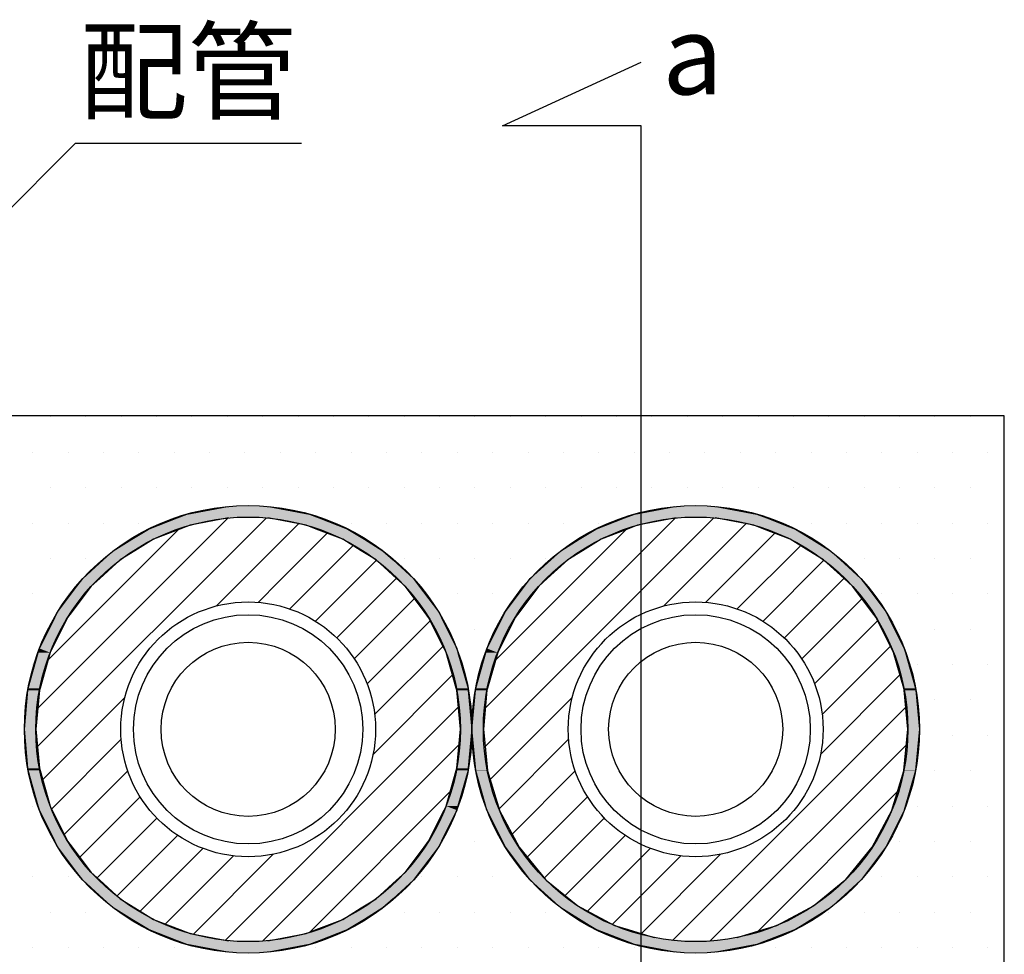
# Model space of a CAD drawing. Extents: x 2103 to 3209, y -4655 to -3311.
# Drawn here: x 2505 to 2592, y -3638 to -3556 of the extents above; entities that cross this region are included whole.
import ezdxf

# ---------------------------------------------------------------- set-up
doc = ezdxf.new("R2010")
doc.units = 0
doc.header["$LTSCALE"] = 2
doc.layers.get('0').update_dxf_attribs({"linetype": 'CONTINUOUS'})
doc.styles.add('MTXPL__', font='txt.shx', dxfattribs={"bigfont": 'extfont.shx'})
doc.styles.add('ゴシック_2', font='txt.shx', dxfattribs={"height": 7, "bigfont": 'extfont.shx'})

# ---------------------------------------------------------------- blocks, each defined once
blk = doc.blocks.new('*U831')
at = {"color": 0, "style": 'MTXPL__'}
blk.add_text('配管', height=7, dxfattribs=at).set_placement((2510.395, -3563.61))
blk = doc.blocks.new('*U854')
at = {"linetype": 'CONTINUOUS'}
for p, q in [((2559.395, -3599.209), (2562.98, -3598.539)), ((2566.627, -3598.539), (2570.211, -3599.209)), ((2558.522, -3599.547), (2559.395, -3599.209)), ((2570.211, -3599.209), (2571.084, -3599.547)), ((2555.994, -3600.526), (2556.881, -3600.183)), ((2556.881, -3600.183), (2558.522, -3599.547)), ((2559.672, -3600.183), (2558.785, -3600.526)), ((2563.073, -3599.547), (2559.672, -3600.183)), ((2569.934, -3600.183), (2566.533, -3599.547)), ((2570.821, -3600.526), (2569.934, -3600.183)), ((2571.084, -3599.547), (2572.725, -3600.183)), ((2572.725, -3600.183), (2573.612, -3600.526)), ((2554.53, -3601.433), (2555.994, -3600.526)), ((2558.785, -3600.526), (2556.446, -3601.433)), ((2573.161, -3601.433), (2570.821, -3600.526)), ((2573.612, -3600.526), (2575.076, -3601.433)), ((2552.894, -3602.446), (2554.53, -3601.433)), ((2556.446, -3601.433), (2554.809, -3602.446)), ((2574.798, -3602.446), (2573.161, -3601.433)), ((2575.076, -3601.433), (2576.713, -3602.446)), ((2552.007, -3603.254), (2552.894, -3602.446)), ((2554.809, -3602.446), (2553.504, -3603.254)), ((2576.103, -3603.254), (2574.798, -3602.446)), ((2576.713, -3602.446), (2577.599, -3603.254)), ((2550.198, -3604.903), (2552.007, -3603.254)), ((2553.504, -3603.254), (2551.695, -3604.903)), ((2577.911, -3604.903), (2576.103, -3603.254)), ((2577.599, -3603.254), (2579.408, -3604.903)), ((2549.683, -3605.585), (2550.198, -3604.903)), ((2551.695, -3604.903), (2550.947, -3605.585)), ((2578.66, -3605.585), (2577.911, -3604.903)), ((2579.408, -3604.903), (2579.923, -3605.585)), ((2548.001, -3607.814), (2549.683, -3605.585)), ((2550.947, -3605.585), (2549.264, -3607.814)), ((2580.342, -3607.814), (2578.66, -3605.585)), ((2579.923, -3605.585), (2581.606, -3607.814)), ((2547.735, -3608.347), (2548.001, -3607.814)), ((2549.264, -3607.814), (2548.862, -3608.347)), ((2580.745, -3608.347), (2580.342, -3607.814)), ((2581.606, -3607.814), (2581.871, -3608.347)), ((2546.375, -3611.078), (2547.735, -3608.347)), ((2548.862, -3608.347), (2547.501, -3611.078)), ((2582.105, -3611.078), (2580.745, -3608.347)), ((2581.871, -3608.347), (2583.231, -3611.078)), ((2545.377, -3614.586), (2546.271, -3611.444)), ((2546.271, -3611.444), (2546.375, -3611.078)), ((2547.319, -3611.444), (2546.425, -3614.586)), ((2547.501, -3611.078), (2547.319, -3611.444)), ((2582.287, -3611.444), (2582.105, -3611.078)), ((2583.181, -3614.586), (2582.287, -3611.444)), ((2583.231, -3611.078), (2583.335, -3611.444)), ((2583.335, -3611.444), (2584.229, -3614.586)), ((2545.041, -3618.217), (2545.36, -3614.772)), ((2545.36, -3614.772), (2545.377, -3614.586)), ((2546.372, -3614.772), (2546.053, -3618.217)), ((2546.425, -3614.586), (2546.372, -3614.772)), ((2583.234, -3614.772), (2583.181, -3614.586)), ((2583.553, -3618.217), (2583.234, -3614.772)), ((2584.229, -3614.586), (2584.246, -3614.772)), ((2584.246, -3614.772), (2584.566, -3618.217)), ((2545.377, -3621.848), (2545.041, -3618.217)), ((2546.053, -3618.217), (2546.411, -3621.848)), ((2583.195, -3621.848), (2583.553, -3618.217)), ((2584.566, -3618.217), (2584.229, -3621.848)), ((2545.385, -3621.875), (2545.377, -3621.848)), ((2546.375, -3625.356), (2545.385, -3621.875)), ((2546.411, -3621.848), (2546.413, -3621.875)), ((2546.413, -3621.875), (2547.469, -3625.356)), ((2582.137, -3625.356), (2583.193, -3621.875)), ((2583.193, -3621.875), (2583.195, -3621.848)), ((2584.222, -3621.875), (2583.231, -3625.356)), ((2584.229, -3621.848), (2584.222, -3621.875)), ((2546.393, -3625.392), (2546.375, -3625.356)), ((2548.001, -3628.621), (2546.393, -3625.392)), ((2547.469, -3625.356), (2547.48, -3625.392)), ((2547.48, -3625.392), (2549.206, -3628.621)), ((2580.4, -3628.621), (2582.126, -3625.392)), ((2583.213, -3625.392), (2581.606, -3628.621)), ((2582.126, -3625.392), (2582.137, -3625.356)), ((2583.231, -3625.356), (2583.213, -3625.392)), ((2548.011, -3628.634), (2548.001, -3628.621)), ((2550.156, -3631.475), (2548.011, -3628.634)), ((2549.206, -3628.621), (2549.213, -3628.634)), ((2549.213, -3628.634), (2551.545, -3631.475)), ((2578.061, -3631.475), (2580.393, -3628.634)), ((2581.595, -3628.634), (2579.45, -3631.475)), ((2580.393, -3628.634), (2580.4, -3628.621)), ((2581.606, -3628.621), (2581.595, -3628.634)), ((2550.198, -3631.531), (2550.156, -3631.475)), ((2552.695, -3633.807), (2550.198, -3631.531)), ((2551.545, -3631.475), (2551.613, -3631.531)), ((2551.613, -3631.531), (2554.386, -3633.807)), ((2575.22, -3633.807), (2577.994, -3631.531)), ((2579.408, -3631.531), (2576.911, -3633.807)), ((2577.994, -3631.531), (2578.061, -3631.475)), ((2579.45, -3631.475), (2579.408, -3631.531)), ((2552.894, -3633.988), (2552.695, -3633.807)), ((2555.4, -3635.54), (2552.894, -3633.988)), ((2554.386, -3633.807), (2554.724, -3633.988)), ((2554.724, -3633.988), (2557.628, -3635.54)), ((2571.978, -3635.54), (2574.882, -3633.988)), ((2576.713, -3633.988), (2574.206, -3635.54)), ((2574.882, -3633.988), (2575.22, -3633.807)), ((2576.911, -3633.807), (2576.713, -3633.988)), ((2555.994, -3635.908), (2555.4, -3635.54)), ((2557.799, -3636.607), (2555.994, -3635.908)), ((2557.628, -3635.54), (2558.841, -3635.908)), ((2558.841, -3635.908), (2561.145, -3636.607)), ((2568.461, -3636.607), (2570.766, -3635.908)), ((2570.766, -3635.908), (2571.978, -3635.54)), ((2573.612, -3635.908), (2571.808, -3636.607)), ((2574.206, -3635.54), (2573.612, -3635.908)), ((2558.729, -3636.967), (2557.799, -3636.607)), ((2571.808, -3636.607), (2570.878, -3636.967)), ((2559.395, -3637.225), (2558.729, -3636.967)), ((2562.98, -3637.895), (2559.395, -3637.225)), ((2570.211, -3637.225), (2566.627, -3637.895)), ((2570.878, -3636.967), (2570.211, -3637.225))]:
    blk.add_line(p, q, dxfattribs=at)
at = {"linetype": 'CONTINUOUS', "extrusion": (0, 0, -1)}
for points in [[(-2562.98, -3598.539), (-2570.211, -3599.209), (-2559.395, -3599.209)], [(-2562.98, -3598.539), (-2566.627, -3598.539), (-2570.211, -3599.209)], [(-2559.395, -3599.209), (-2571.084, -3599.547), (-2558.522, -3599.547)], [(-2559.395, -3599.209), (-2570.211, -3599.209), (-2571.084, -3599.547)], [(-2556.881, -3600.183), (-2558.785, -3600.526), (-2555.994, -3600.526)], [(-2558.522, -3599.547), (-2559.672, -3600.183), (-2556.881, -3600.183)], [(-2556.881, -3600.183), (-2559.672, -3600.183), (-2558.785, -3600.526)], [(-2558.522, -3599.547), (-2563.073, -3599.547), (-2559.672, -3600.183)], [(-2566.533, -3599.547), (-2572.725, -3600.183), (-2569.934, -3600.183)], [(-2566.533, -3599.547), (-2571.084, -3599.547), (-2572.725, -3600.183)], [(-2569.934, -3600.183), (-2573.612, -3600.526), (-2570.821, -3600.526)], [(-2569.934, -3600.183), (-2572.725, -3600.183), (-2573.612, -3600.526)], [(-2555.994, -3600.526), (-2556.446, -3601.433), (-2554.53, -3601.433)], [(-2555.994, -3600.526), (-2558.785, -3600.526), (-2556.446, -3601.433)], [(-2570.821, -3600.526), (-2575.076, -3601.433), (-2573.161, -3601.433)], [(-2570.821, -3600.526), (-2573.612, -3600.526), (-2575.076, -3601.433)], [(-2554.53, -3601.433), (-2554.809, -3602.446), (-2552.894, -3602.446)], [(-2554.53, -3601.433), (-2556.446, -3601.433), (-2554.809, -3602.446)], [(-2573.161, -3601.433), (-2576.713, -3602.446), (-2574.798, -3602.446)], [(-2573.161, -3601.433), (-2575.076, -3601.433), (-2576.713, -3602.446)], [(-2552.894, -3602.446), (-2553.504, -3603.254), (-2552.007, -3603.254)], [(-2552.894, -3602.446), (-2554.809, -3602.446), (-2553.504, -3603.254)], [(-2574.798, -3602.446), (-2577.599, -3603.254), (-2576.103, -3603.254)], [(-2574.798, -3602.446), (-2576.713, -3602.446), (-2577.599, -3603.254)], [(-2552.007, -3603.254), (-2551.695, -3604.903), (-2550.198, -3604.903)], [(-2552.007, -3603.254), (-2553.504, -3603.254), (-2551.695, -3604.903)], [(-2576.103, -3603.254), (-2579.408, -3604.903), (-2577.911, -3604.903)], [(-2576.103, -3603.254), (-2577.599, -3603.254), (-2579.408, -3604.903)], [(-2550.198, -3604.903), (-2550.947, -3605.585), (-2549.683, -3605.585)], [(-2550.198, -3604.903), (-2551.695, -3604.903), (-2550.947, -3605.585)], [(-2577.911, -3604.903), (-2579.923, -3605.585), (-2578.66, -3605.585)], [(-2577.911, -3604.903), (-2579.408, -3604.903), (-2579.923, -3605.585)], [(-2549.683, -3605.585), (-2549.264, -3607.814), (-2548.001, -3607.814)], [(-2549.683, -3605.585), (-2550.947, -3605.585), (-2549.264, -3607.814)], [(-2578.66, -3605.585), (-2581.606, -3607.814), (-2580.342, -3607.814)], [(-2578.66, -3605.585), (-2579.923, -3605.585), (-2581.606, -3607.814)], [(-2548.001, -3607.814), (-2548.862, -3608.347), (-2547.735, -3608.347)], [(-2548.001, -3607.814), (-2549.264, -3607.814), (-2548.862, -3608.347)], [(-2580.342, -3607.814), (-2581.871, -3608.347), (-2580.745, -3608.347)], [(-2580.342, -3607.814), (-2581.606, -3607.814), (-2581.871, -3608.347)], [(-2547.735, -3608.347), (-2547.501, -3611.078), (-2546.375, -3611.078)], [(-2547.735, -3608.347), (-2548.862, -3608.347), (-2547.501, -3611.078)], [(-2580.745, -3608.347), (-2583.231, -3611.078), (-2582.105, -3611.078)], [(-2580.745, -3608.347), (-2581.871, -3608.347), (-2583.231, -3611.078)], [(-2546.271, -3611.444), (-2546.425, -3614.586), (-2545.377, -3614.586)], [(-2546.375, -3611.078), (-2547.319, -3611.444), (-2546.271, -3611.444)], [(-2546.271, -3611.444), (-2547.319, -3611.444), (-2546.425, -3614.586)], [(-2546.375, -3611.078), (-2547.501, -3611.078), (-2547.319, -3611.444)], [(-2582.105, -3611.078), (-2583.335, -3611.444), (-2582.287, -3611.444)], [(-2582.105, -3611.078), (-2583.231, -3611.078), (-2583.335, -3611.444)], [(-2582.287, -3611.444), (-2584.229, -3614.586), (-2583.181, -3614.586)], [(-2582.287, -3611.444), (-2583.335, -3611.444), (-2584.229, -3614.586)], [(-2545.36, -3614.772), (-2546.053, -3618.217), (-2545.041, -3618.217)], [(-2545.377, -3614.586), (-2546.372, -3614.772), (-2545.36, -3614.772)], [(-2545.36, -3614.772), (-2546.372, -3614.772), (-2546.053, -3618.217)], [(-2545.377, -3614.586), (-2546.425, -3614.586), (-2546.372, -3614.772)], [(-2583.181, -3614.586), (-2584.246, -3614.772), (-2583.234, -3614.772)], [(-2583.181, -3614.586), (-2584.229, -3614.586), (-2584.246, -3614.772)], [(-2583.234, -3614.772), (-2584.566, -3618.217), (-2583.553, -3618.217)], [(-2583.234, -3614.772), (-2584.246, -3614.772), (-2584.566, -3618.217)], [(-2545.041, -3618.217), (-2546.411, -3621.848), (-2545.377, -3621.848)], [(-2545.041, -3618.217), (-2546.053, -3618.217), (-2546.411, -3621.848)], [(-2583.553, -3618.217), (-2584.229, -3621.848), (-2583.195, -3621.848)], [(-2583.553, -3618.217), (-2584.566, -3618.217), (-2584.229, -3621.848)], [(-2545.377, -3621.848), (-2546.413, -3621.875), (-2545.385, -3621.875)], [(-2545.377, -3621.848), (-2546.411, -3621.848), (-2546.413, -3621.875)], [(-2545.385, -3621.875), (-2547.469, -3625.356), (-2546.375, -3625.356)], [(-2545.385, -3621.875), (-2546.413, -3621.875), (-2547.469, -3625.356)], [(-2583.193, -3621.875), (-2583.231, -3625.356), (-2582.137, -3625.356)], [(-2583.195, -3621.848), (-2584.222, -3621.875), (-2583.193, -3621.875)], [(-2583.193, -3621.875), (-2584.222, -3621.875), (-2583.231, -3625.356)], [(-2583.195, -3621.848), (-2584.229, -3621.848), (-2584.222, -3621.875)], [(-2546.375, -3625.356), (-2547.48, -3625.392), (-2546.393, -3625.392)], [(-2546.375, -3625.356), (-2547.469, -3625.356), (-2547.48, -3625.392)], [(-2546.393, -3625.392), (-2549.206, -3628.621), (-2548.001, -3628.621)], [(-2546.393, -3625.392), (-2547.48, -3625.392), (-2549.206, -3628.621)], [(-2582.126, -3625.392), (-2581.606, -3628.621), (-2580.4, -3628.621)], [(-2582.126, -3625.392), (-2583.213, -3625.392), (-2581.606, -3628.621)], [(-2582.137, -3625.356), (-2583.213, -3625.392), (-2582.126, -3625.392)], [(-2582.137, -3625.356), (-2583.231, -3625.356), (-2583.213, -3625.392)], [(-2548.001, -3628.621), (-2549.213, -3628.634), (-2548.011, -3628.634)], [(-2548.001, -3628.621), (-2549.206, -3628.621), (-2549.213, -3628.634)], [(-2548.011, -3628.634), (-2551.545, -3631.475), (-2550.156, -3631.475)], [(-2548.011, -3628.634), (-2549.213, -3628.634), (-2551.545, -3631.475)], [(-2580.393, -3628.634), (-2579.45, -3631.475), (-2578.061, -3631.475)], [(-2580.393, -3628.634), (-2581.595, -3628.634), (-2579.45, -3631.475)], [(-2580.4, -3628.621), (-2581.595, -3628.634), (-2580.393, -3628.634)], [(-2580.4, -3628.621), (-2581.606, -3628.621), (-2581.595, -3628.634)], [(-2550.156, -3631.475), (-2551.613, -3631.531), (-2550.198, -3631.531)], [(-2550.156, -3631.475), (-2551.545, -3631.475), (-2551.613, -3631.531)], [(-2550.198, -3631.531), (-2554.386, -3633.807), (-2552.695, -3633.807)], [(-2550.198, -3631.531), (-2551.613, -3631.531), (-2554.386, -3633.807)], [(-2577.994, -3631.531), (-2576.911, -3633.807), (-2575.22, -3633.807)], [(-2577.994, -3631.531), (-2579.408, -3631.531), (-2576.911, -3633.807)], [(-2578.061, -3631.475), (-2579.408, -3631.531), (-2577.994, -3631.531)], [(-2578.061, -3631.475), (-2579.45, -3631.475), (-2579.408, -3631.531)], [(-2552.695, -3633.807), (-2554.724, -3633.988), (-2552.894, -3633.988)], [(-2552.695, -3633.807), (-2554.386, -3633.807), (-2554.724, -3633.988)], [(-2552.894, -3633.988), (-2557.628, -3635.54), (-2555.4, -3635.54)], [(-2552.894, -3633.988), (-2554.724, -3633.988), (-2557.628, -3635.54)], [(-2574.882, -3633.988), (-2574.206, -3635.54), (-2571.978, -3635.54)], [(-2574.882, -3633.988), (-2576.713, -3633.988), (-2574.206, -3635.54)], [(-2575.22, -3633.807), (-2576.713, -3633.988), (-2574.882, -3633.988)], [(-2575.22, -3633.807), (-2576.911, -3633.807), (-2576.713, -3633.988)], [(-2555.4, -3635.54), (-2558.841, -3635.908), (-2555.994, -3635.908)], [(-2555.4, -3635.54), (-2557.628, -3635.54), (-2558.841, -3635.908)], [(-2555.994, -3635.908), (-2561.145, -3636.607), (-2557.799, -3636.607)], [(-2555.994, -3635.908), (-2558.841, -3635.908), (-2561.145, -3636.607)], [(-2570.766, -3635.908), (-2571.808, -3636.607), (-2568.461, -3636.607)], [(-2571.978, -3635.54), (-2573.612, -3635.908), (-2570.766, -3635.908)], [(-2570.766, -3635.908), (-2573.612, -3635.908), (-2571.808, -3636.607)], [(-2571.978, -3635.54), (-2574.206, -3635.54), (-2573.612, -3635.908)], [(-2557.799, -3636.607), (-2564.803, -3636.967), (-2558.729, -3636.967)], [(-2557.799, -3636.607), (-2561.145, -3636.607), (-2564.803, -3636.967)], [(-2568.461, -3636.607), (-2570.878, -3636.967), (-2564.803, -3636.967)], [(-2568.461, -3636.607), (-2571.808, -3636.607), (-2570.878, -3636.967)], [(-2558.729, -3636.967), (-2570.211, -3637.225), (-2559.395, -3637.225)], [(-2558.729, -3636.967), (-2570.878, -3636.967), (-2570.211, -3637.225)], [(-2559.395, -3637.225), (-2566.627, -3637.895), (-2562.98, -3637.895)], [(-2559.395, -3637.225), (-2570.211, -3637.225), (-2566.627, -3637.895)]]:
    blk.add_solid(points, dxfattribs=at)
blk = doc.blocks.new('*X855')
at = {"color": 0}
for p, q in [((2546.123, -3619.829), (2566.415, -3599.537)), ((2546.137, -3616.447), (2563.033, -3599.551)), ((2561.997, -3607.323), (2569.304, -3600.015)), ((2547.059, -3612.157), (2558.743, -3600.473)), ((2567.553, -3605.134), (2571.847, -3600.84)), ((2568.472, -3607.582), (2574.113, -3601.942)), ((2570.753, -3608.669), (2576.14, -3603.282)), ((2565.685, -3607.002), (2567.553, -3605.134)), ((2572.642, -3610.148), (2577.946, -3604.844)), ((2574.17, -3611.987), (2579.537, -3606.621)), ((2575.315, -3614.21), (2580.909, -3608.616)), ((2575.978, -3616.915), (2582.044, -3610.848)), ((2575.834, -3620.426), (2582.91, -3613.35)), ((2546.601, -3622.718), (2553.909, -3615.411)), ((2562.771, -3636.857), (2583.443, -3616.185)), ((2547.426, -3625.261), (2553.588, -3619.099)), ((2566.071, -3636.924), (2583.51, -3619.485)), ((2548.528, -3627.527), (2554.168, -3621.886)), ((2570.185, -3636.178), (2582.764, -3623.599)), ((2549.868, -3629.554), (2555.255, -3624.167)), ((2551.43, -3631.36), (2556.734, -3626.056)), ((2553.207, -3632.951), (2558.573, -3627.584)), ((2555.202, -3634.323), (2560.796, -3628.729)), ((2557.434, -3635.458), (2563.501, -3629.392)), ((2559.936, -3636.324), (2567.012, -3629.248))]:
    blk.add_line(p, q, dxfattribs=at)
blk = doc.blocks.new('*U856')
at = {"linetype": 'CONTINUOUS'}
for p, q in [((2519.87, -3599.209), (2523.455, -3598.539)), ((2527.102, -3598.539), (2530.686, -3599.209)), ((2518.997, -3599.547), (2519.87, -3599.209)), ((2530.686, -3599.209), (2531.559, -3599.547)), ((2516.469, -3600.526), (2517.356, -3600.183)), ((2517.356, -3600.183), (2518.997, -3599.547)), ((2520.147, -3600.183), (2519.26, -3600.526)), ((2523.548, -3599.547), (2520.147, -3600.183)), ((2530.409, -3600.183), (2527.008, -3599.547)), ((2531.296, -3600.526), (2530.409, -3600.183)), ((2531.559, -3599.547), (2533.2, -3600.183)), ((2533.2, -3600.183), (2534.087, -3600.526)), ((2515.005, -3601.433), (2516.469, -3600.526)), ((2519.26, -3600.526), (2516.921, -3601.433)), ((2533.636, -3601.433), (2531.296, -3600.526)), ((2534.087, -3600.526), (2535.551, -3601.433)), ((2513.369, -3602.446), (2515.005, -3601.433)), ((2516.921, -3601.433), (2515.284, -3602.446)), ((2535.273, -3602.446), (2533.636, -3601.433)), ((2535.551, -3601.433), (2537.188, -3602.446)), ((2512.482, -3603.254), (2513.369, -3602.446)), ((2515.284, -3602.446), (2513.979, -3603.254)), ((2536.578, -3603.254), (2535.273, -3602.446)), ((2537.188, -3602.446), (2538.074, -3603.254)), ((2510.673, -3604.903), (2512.482, -3603.254)), ((2513.979, -3603.254), (2512.17, -3604.903)), ((2538.386, -3604.903), (2536.578, -3603.254)), ((2538.074, -3603.254), (2539.883, -3604.903)), ((2510.158, -3605.585), (2510.673, -3604.903)), ((2512.17, -3604.903), (2511.422, -3605.585)), ((2539.135, -3605.585), (2538.386, -3604.903)), ((2539.883, -3604.903), (2540.398, -3605.585)), ((2508.476, -3607.814), (2510.158, -3605.585)), ((2511.422, -3605.585), (2509.739, -3607.814)), ((2540.817, -3607.814), (2539.135, -3605.585)), ((2540.398, -3605.585), (2542.081, -3607.814)), ((2508.21, -3608.347), (2508.476, -3607.814)), ((2509.739, -3607.814), (2509.337, -3608.347)), ((2541.22, -3608.347), (2540.817, -3607.814)), ((2542.081, -3607.814), (2542.346, -3608.347)), ((2506.85, -3611.078), (2508.21, -3608.347)), ((2509.337, -3608.347), (2507.976, -3611.078)), ((2542.58, -3611.078), (2541.22, -3608.347)), ((2542.346, -3608.347), (2543.706, -3611.078)), ((2505.852, -3614.586), (2506.746, -3611.444)), ((2506.746, -3611.444), (2506.85, -3611.078)), ((2507.794, -3611.444), (2506.9, -3614.586)), ((2507.976, -3611.078), (2507.794, -3611.444)), ((2542.762, -3611.444), (2542.58, -3611.078)), ((2543.656, -3614.586), (2542.762, -3611.444)), ((2543.706, -3611.078), (2543.81, -3611.444)), ((2543.81, -3611.444), (2544.704, -3614.586)), ((2505.516, -3618.217), (2505.835, -3614.772)), ((2505.835, -3614.772), (2505.852, -3614.586)), ((2506.847, -3614.772), (2506.528, -3618.217)), ((2506.9, -3614.586), (2506.847, -3614.772)), ((2543.709, -3614.772), (2543.656, -3614.586)), ((2544.028, -3618.217), (2543.709, -3614.772)), ((2544.704, -3614.586), (2544.721, -3614.772)), ((2544.721, -3614.772), (2545.041, -3618.217)), ((2505.835, -3621.662), (2505.516, -3618.217)), ((2506.528, -3618.217), (2506.847, -3621.662)), ((2543.709, -3621.662), (2544.028, -3618.217)), ((2545.041, -3618.217), (2544.721, -3621.662)), ((2505.852, -3621.848), (2505.835, -3621.662)), ((2506.746, -3624.99), (2505.852, -3621.848)), ((2506.847, -3621.662), (2506.9, -3621.848)), ((2506.9, -3621.848), (2507.794, -3624.99)), ((2542.762, -3624.99), (2543.656, -3621.848)), ((2543.656, -3621.848), (2543.709, -3621.662)), ((2544.704, -3621.848), (2543.81, -3624.99)), ((2544.721, -3621.662), (2544.704, -3621.848)), ((2506.85, -3625.356), (2506.746, -3624.99)), ((2508.21, -3628.088), (2506.85, -3625.356)), ((2507.794, -3624.99), (2507.976, -3625.356)), ((2507.976, -3625.356), (2509.337, -3628.088)), ((2541.22, -3628.088), (2542.58, -3625.356)), ((2543.706, -3625.356), (2542.346, -3628.088)), ((2542.58, -3625.356), (2542.762, -3624.99)), ((2543.81, -3624.99), (2543.706, -3625.356)), ((2508.476, -3628.621), (2508.21, -3628.088)), ((2509.337, -3628.088), (2509.739, -3628.621)), ((2540.817, -3628.621), (2541.22, -3628.088)), ((2542.346, -3628.088), (2542.081, -3628.621)), ((2510.158, -3630.849), (2508.476, -3628.621)), ((2509.739, -3628.621), (2511.422, -3630.849)), ((2539.135, -3630.849), (2540.817, -3628.621)), ((2542.081, -3628.621), (2540.398, -3630.849)), ((2510.673, -3631.531), (2510.158, -3630.849)), ((2512.482, -3633.18), (2510.673, -3631.531)), ((2511.422, -3630.849), (2512.17, -3631.531)), ((2512.17, -3631.531), (2513.979, -3633.18)), ((2536.578, -3633.18), (2538.386, -3631.531)), ((2539.883, -3631.531), (2538.074, -3633.18)), ((2538.386, -3631.531), (2539.135, -3630.849)), ((2540.398, -3630.849), (2539.883, -3631.531)), ((2513.369, -3633.988), (2512.482, -3633.18)), ((2513.979, -3633.18), (2515.284, -3633.988)), ((2535.273, -3633.988), (2536.578, -3633.18)), ((2538.074, -3633.18), (2537.188, -3633.988)), ((2515.005, -3635.001), (2513.369, -3633.988)), ((2515.284, -3633.988), (2516.921, -3635.001)), ((2533.636, -3635.001), (2535.273, -3633.988)), ((2537.188, -3633.988), (2535.551, -3635.001)), ((2516.469, -3635.908), (2515.005, -3635.001)), ((2516.921, -3635.001), (2519.26, -3635.908)), ((2531.296, -3635.908), (2533.636, -3635.001)), ((2535.551, -3635.001), (2534.087, -3635.908)), ((2517.356, -3636.251), (2516.469, -3635.908)), ((2519.26, -3635.908), (2520.147, -3636.251)), ((2530.409, -3636.251), (2531.296, -3635.908)), ((2534.087, -3635.908), (2533.2, -3636.251)), ((2518.997, -3636.887), (2517.356, -3636.251)), ((2520.147, -3636.251), (2523.548, -3636.887)), ((2527.008, -3636.887), (2530.409, -3636.251)), ((2533.2, -3636.251), (2531.559, -3636.887)), ((2519.87, -3637.225), (2518.997, -3636.887)), ((2523.455, -3637.895), (2519.87, -3637.225)), ((2530.686, -3637.225), (2527.102, -3637.895)), ((2531.559, -3636.887), (2530.686, -3637.225))]:
    blk.add_line(p, q, dxfattribs=at)
at = {"linetype": 'CONTINUOUS', "extrusion": (0, 0, -1)}
for points in [[(-2523.455, -3598.539), (-2530.686, -3599.209), (-2519.87, -3599.209)], [(-2523.455, -3598.539), (-2527.102, -3598.539), (-2530.686, -3599.209)], [(-2519.87, -3599.209), (-2531.559, -3599.547), (-2518.997, -3599.547)], [(-2519.87, -3599.209), (-2530.686, -3599.209), (-2531.559, -3599.547)], [(-2517.356, -3600.183), (-2519.26, -3600.526), (-2516.469, -3600.526)], [(-2518.997, -3599.547), (-2520.147, -3600.183), (-2517.356, -3600.183)], [(-2517.356, -3600.183), (-2520.147, -3600.183), (-2519.26, -3600.526)], [(-2518.997, -3599.547), (-2523.548, -3599.547), (-2520.147, -3600.183)], [(-2527.008, -3599.547), (-2533.2, -3600.183), (-2530.409, -3600.183)], [(-2527.008, -3599.547), (-2531.559, -3599.547), (-2533.2, -3600.183)], [(-2530.409, -3600.183), (-2534.087, -3600.526), (-2531.296, -3600.526)], [(-2530.409, -3600.183), (-2533.2, -3600.183), (-2534.087, -3600.526)], [(-2516.469, -3600.526), (-2516.921, -3601.433), (-2515.005, -3601.433)], [(-2516.469, -3600.526), (-2519.26, -3600.526), (-2516.921, -3601.433)], [(-2531.296, -3600.526), (-2535.551, -3601.433), (-2533.636, -3601.433)], [(-2531.296, -3600.526), (-2534.087, -3600.526), (-2535.551, -3601.433)], [(-2515.005, -3601.433), (-2515.284, -3602.446), (-2513.369, -3602.446)], [(-2515.005, -3601.433), (-2516.921, -3601.433), (-2515.284, -3602.446)], [(-2533.636, -3601.433), (-2537.188, -3602.446), (-2535.273, -3602.446)], [(-2533.636, -3601.433), (-2535.551, -3601.433), (-2537.188, -3602.446)], [(-2513.369, -3602.446), (-2513.979, -3603.254), (-2512.482, -3603.254)], [(-2513.369, -3602.446), (-2515.284, -3602.446), (-2513.979, -3603.254)], [(-2535.273, -3602.446), (-2538.074, -3603.254), (-2536.578, -3603.254)], [(-2535.273, -3602.446), (-2537.188, -3602.446), (-2538.074, -3603.254)], [(-2512.482, -3603.254), (-2512.17, -3604.903), (-2510.673, -3604.903)], [(-2512.482, -3603.254), (-2513.979, -3603.254), (-2512.17, -3604.903)], [(-2536.578, -3603.254), (-2539.883, -3604.903), (-2538.386, -3604.903)], [(-2536.578, -3603.254), (-2538.074, -3603.254), (-2539.883, -3604.903)], [(-2510.673, -3604.903), (-2511.422, -3605.585), (-2510.158, -3605.585)], [(-2510.673, -3604.903), (-2512.17, -3604.903), (-2511.422, -3605.585)], [(-2538.386, -3604.903), (-2540.398, -3605.585), (-2539.135, -3605.585)], [(-2538.386, -3604.903), (-2539.883, -3604.903), (-2540.398, -3605.585)], [(-2510.158, -3605.585), (-2509.739, -3607.814), (-2508.476, -3607.814)], [(-2510.158, -3605.585), (-2511.422, -3605.585), (-2509.739, -3607.814)], [(-2539.135, -3605.585), (-2542.081, -3607.814), (-2540.817, -3607.814)], [(-2539.135, -3605.585), (-2540.398, -3605.585), (-2542.081, -3607.814)], [(-2508.476, -3607.814), (-2509.337, -3608.347), (-2508.21, -3608.347)], [(-2508.476, -3607.814), (-2509.739, -3607.814), (-2509.337, -3608.347)], [(-2540.817, -3607.814), (-2542.346, -3608.347), (-2541.22, -3608.347)], [(-2540.817, -3607.814), (-2542.081, -3607.814), (-2542.346, -3608.347)], [(-2508.21, -3608.347), (-2507.976, -3611.078), (-2506.85, -3611.078)], [(-2508.21, -3608.347), (-2509.337, -3608.347), (-2507.976, -3611.078)], [(-2541.22, -3608.347), (-2543.706, -3611.078), (-2542.58, -3611.078)], [(-2541.22, -3608.347), (-2542.346, -3608.347), (-2543.706, -3611.078)], [(-2506.746, -3611.444), (-2506.9, -3614.586), (-2505.852, -3614.586)], [(-2506.85, -3611.078), (-2507.794, -3611.444), (-2506.746, -3611.444)], [(-2506.746, -3611.444), (-2507.794, -3611.444), (-2506.9, -3614.586)], [(-2506.85, -3611.078), (-2507.976, -3611.078), (-2507.794, -3611.444)], [(-2542.58, -3611.078), (-2543.81, -3611.444), (-2542.762, -3611.444)], [(-2542.58, -3611.078), (-2543.706, -3611.078), (-2543.81, -3611.444)], [(-2542.762, -3611.444), (-2544.704, -3614.586), (-2543.656, -3614.586)], [(-2542.762, -3611.444), (-2543.81, -3611.444), (-2544.704, -3614.586)], [(-2505.835, -3614.772), (-2506.528, -3618.217), (-2505.516, -3618.217)], [(-2505.852, -3614.586), (-2506.847, -3614.772), (-2505.835, -3614.772)], [(-2505.835, -3614.772), (-2506.847, -3614.772), (-2506.528, -3618.217)], [(-2505.852, -3614.586), (-2506.9, -3614.586), (-2506.847, -3614.772)], [(-2543.656, -3614.586), (-2544.721, -3614.772), (-2543.709, -3614.772)], [(-2543.656, -3614.586), (-2544.704, -3614.586), (-2544.721, -3614.772)], [(-2543.709, -3614.772), (-2545.041, -3618.217), (-2544.028, -3618.217)], [(-2543.709, -3614.772), (-2544.721, -3614.772), (-2545.041, -3618.217)], [(-2505.516, -3618.217), (-2506.847, -3621.662), (-2505.835, -3621.662)], [(-2505.516, -3618.217), (-2506.528, -3618.217), (-2506.847, -3621.662)], [(-2544.028, -3618.217), (-2544.721, -3621.662), (-2543.709, -3621.662)], [(-2544.028, -3618.217), (-2545.041, -3618.217), (-2544.721, -3621.662)], [(-2505.835, -3621.662), (-2506.9, -3621.848), (-2505.852, -3621.848)], [(-2505.835, -3621.662), (-2506.847, -3621.662), (-2506.9, -3621.848)], [(-2505.852, -3621.848), (-2507.794, -3624.99), (-2506.746, -3624.99)], [(-2505.852, -3621.848), (-2506.9, -3621.848), (-2507.794, -3624.99)], [(-2543.656, -3621.848), (-2543.81, -3624.99), (-2542.762, -3624.99)], [(-2543.709, -3621.662), (-2544.704, -3621.848), (-2543.656, -3621.848)], [(-2543.656, -3621.848), (-2544.704, -3621.848), (-2543.81, -3624.99)], [(-2543.709, -3621.662), (-2544.721, -3621.662), (-2544.704, -3621.848)], [(-2506.746, -3624.99), (-2507.976, -3625.356), (-2506.85, -3625.356)], [(-2506.746, -3624.99), (-2507.794, -3624.99), (-2507.976, -3625.356)], [(-2506.85, -3625.356), (-2509.337, -3628.088), (-2508.21, -3628.088)], [(-2506.85, -3625.356), (-2507.976, -3625.356), (-2509.337, -3628.088)], [(-2542.58, -3625.356), (-2542.346, -3628.088), (-2541.22, -3628.088)], [(-2542.58, -3625.356), (-2543.706, -3625.356), (-2542.346, -3628.088)], [(-2542.762, -3624.99), (-2543.706, -3625.356), (-2542.58, -3625.356)], [(-2542.762, -3624.99), (-2543.81, -3624.99), (-2543.706, -3625.356)], [(-2508.21, -3628.088), (-2509.739, -3628.621), (-2508.476, -3628.621)], [(-2508.21, -3628.088), (-2509.337, -3628.088), (-2509.739, -3628.621)], [(-2541.22, -3628.088), (-2542.081, -3628.621), (-2540.817, -3628.621)], [(-2541.22, -3628.088), (-2542.346, -3628.088), (-2542.081, -3628.621)], [(-2508.476, -3628.621), (-2511.422, -3630.849), (-2510.158, -3630.849)], [(-2508.476, -3628.621), (-2509.739, -3628.621), (-2511.422, -3630.849)], [(-2540.817, -3628.621), (-2540.398, -3630.849), (-2539.135, -3630.849)], [(-2540.817, -3628.621), (-2542.081, -3628.621), (-2540.398, -3630.849)], [(-2510.158, -3630.849), (-2512.17, -3631.531), (-2510.673, -3631.531)], [(-2510.158, -3630.849), (-2511.422, -3630.849), (-2512.17, -3631.531)], [(-2510.673, -3631.531), (-2513.979, -3633.18), (-2512.482, -3633.18)], [(-2510.673, -3631.531), (-2512.17, -3631.531), (-2513.979, -3633.18)], [(-2538.386, -3631.531), (-2538.074, -3633.18), (-2536.578, -3633.18)], [(-2538.386, -3631.531), (-2539.883, -3631.531), (-2538.074, -3633.18)], [(-2539.135, -3630.849), (-2539.883, -3631.531), (-2538.386, -3631.531)], [(-2539.135, -3630.849), (-2540.398, -3630.849), (-2539.883, -3631.531)], [(-2512.482, -3633.18), (-2515.284, -3633.988), (-2513.369, -3633.988)], [(-2512.482, -3633.18), (-2513.979, -3633.18), (-2515.284, -3633.988)], [(-2536.578, -3633.18), (-2537.188, -3633.988), (-2535.273, -3633.988)], [(-2536.578, -3633.18), (-2538.074, -3633.18), (-2537.188, -3633.988)], [(-2513.369, -3633.988), (-2516.921, -3635.001), (-2515.005, -3635.001)], [(-2513.369, -3633.988), (-2515.284, -3633.988), (-2516.921, -3635.001)], [(-2535.273, -3633.988), (-2535.551, -3635.001), (-2533.636, -3635.001)], [(-2535.273, -3633.988), (-2537.188, -3633.988), (-2535.551, -3635.001)], [(-2515.005, -3635.001), (-2519.26, -3635.908), (-2516.469, -3635.908)], [(-2515.005, -3635.001), (-2516.921, -3635.001), (-2519.26, -3635.908)], [(-2533.636, -3635.001), (-2534.087, -3635.908), (-2531.296, -3635.908)], [(-2533.636, -3635.001), (-2535.551, -3635.001), (-2534.087, -3635.908)], [(-2516.469, -3635.908), (-2520.147, -3636.251), (-2517.356, -3636.251)], [(-2516.469, -3635.908), (-2519.26, -3635.908), (-2520.147, -3636.251)], [(-2531.296, -3635.908), (-2533.2, -3636.251), (-2530.409, -3636.251)], [(-2531.296, -3635.908), (-2534.087, -3635.908), (-2533.2, -3636.251)], [(-2517.356, -3636.251), (-2523.548, -3636.887), (-2518.997, -3636.887)], [(-2517.356, -3636.251), (-2520.147, -3636.251), (-2523.548, -3636.887)], [(-2530.409, -3636.251), (-2531.559, -3636.887), (-2527.008, -3636.887)], [(-2530.409, -3636.251), (-2533.2, -3636.251), (-2531.559, -3636.887)], [(-2518.997, -3636.887), (-2530.686, -3637.225), (-2519.87, -3637.225)], [(-2518.997, -3636.887), (-2531.559, -3636.887), (-2530.686, -3637.225)], [(-2519.87, -3637.225), (-2527.102, -3637.895), (-2523.455, -3637.895)], [(-2519.87, -3637.225), (-2530.686, -3637.225), (-2527.102, -3637.895)]]:
    blk.add_solid(points, dxfattribs=at)
blk = doc.blocks.new('*X857')
at = {"color": 0}
for p, q in [((2506.598, -3619.829), (2526.89, -3599.537)), ((2506.612, -3616.447), (2523.508, -3599.551)), ((2522.472, -3607.323), (2529.779, -3600.015)), ((2507.534, -3612.157), (2519.218, -3600.473)), ((2528.028, -3605.134), (2532.322, -3600.84)), ((2528.947, -3607.582), (2534.588, -3601.942)), ((2531.228, -3608.669), (2536.615, -3603.282)), ((2526.16, -3607.002), (2528.028, -3605.134)), ((2533.117, -3610.148), (2538.421, -3604.844)), ((2534.645, -3611.987), (2540.012, -3606.621)), ((2535.79, -3614.21), (2541.384, -3608.616)), ((2536.453, -3616.915), (2542.519, -3610.848)), ((2536.309, -3620.426), (2543.385, -3613.35)), ((2507.076, -3622.718), (2514.384, -3615.411)), ((2523.246, -3636.857), (2543.918, -3616.185)), ((2507.901, -3625.261), (2514.063, -3619.099)), ((2526.546, -3636.924), (2543.985, -3619.485)), ((2509.003, -3627.527), (2514.643, -3621.886)), ((2530.66, -3636.178), (2543.239, -3623.599)), ((2510.343, -3629.554), (2515.73, -3624.167)), ((2511.905, -3631.36), (2517.209, -3626.056)), ((2513.682, -3632.951), (2519.048, -3627.584)), ((2515.677, -3634.323), (2521.271, -3628.729)), ((2517.909, -3635.458), (2523.976, -3629.392)), ((2520.411, -3636.324), (2527.487, -3629.248))]:
    blk.add_line(p, q, dxfattribs=at)
blk = doc.blocks.new('*U863')
at = {"style": 'ゴシック_2'}
blk.add_text('a', height=7, dxfattribs=at).set_placement((2561.855, -3562.141))
blk = doc.blocks.new('*X873')
at = {"color": 0}
for p, q in [((2507.8125, -3590.625), (2507.8125, -3590.625)), ((2510.9375, -3590.625), (2510.9375, -3590.625)), ((2514.0625, -3590.625), (2514.0625, -3590.625)), ((2517.1875, -3590.625), (2517.1875, -3590.625)), ((2520.3125, -3590.625), (2520.3125, -3590.625)), ((2523.4375, -3590.625), (2523.4375, -3590.625)), ((2526.5625, -3590.625), (2526.5625, -3590.625)), ((2529.6875, -3590.625), (2529.6875, -3590.625)), ((2532.8125, -3590.625), (2532.8125, -3590.625)), ((2535.9375, -3590.625), (2535.9375, -3590.625)), ((2539.0625, -3590.625), (2539.0625, -3590.625)), ((2542.1875, -3590.625), (2542.1875, -3590.625)), ((2545.3125, -3590.625), (2545.3125, -3590.625)), ((2548.4375, -3590.625), (2548.4375, -3590.625)), ((2551.5625, -3590.625), (2551.5625, -3590.625)), ((2554.6875, -3590.625), (2554.6875, -3590.625)), ((2557.8125, -3590.625), (2557.8125, -3590.625)), ((2560.9375, -3590.625), (2560.9375, -3590.625)), ((2564.0625, -3590.625), (2564.0625, -3590.625)), ((2567.1875, -3590.625), (2567.1875, -3590.625)), ((2570.3125, -3590.625), (2570.3125, -3590.625)), ((2573.4375, -3590.625), (2573.4375, -3590.625)), ((2576.5625, -3590.625), (2576.5625, -3590.625)), ((2579.6875, -3590.625), (2579.6875, -3590.625)), ((2582.8125, -3590.625), (2582.8125, -3590.625)), ((2585.9375, -3590.625), (2585.9375, -3590.625)), ((2589.0625, -3590.625), (2589.0625, -3590.625)), ((2506.25, -3593.75), (2506.25, -3593.75)), ((2509.375, -3593.75), (2509.375, -3593.75)), ((2512.5, -3593.75), (2512.5, -3593.75)), ((2515.625, -3593.75), (2515.625, -3593.75)), ((2518.75, -3593.75), (2518.75, -3593.75)), ((2521.875, -3593.75), (2521.875, -3593.75)), ((2525, -3593.75), (2525, -3593.75)), ((2528.125, -3593.75), (2528.125, -3593.75)), ((2531.25, -3593.75), (2531.25, -3593.75)), ((2534.375, -3593.75), (2534.375, -3593.75)), ((2537.5, -3593.75), (2537.5, -3593.75)), ((2540.625, -3593.75), (2540.625, -3593.75)), ((2543.75, -3593.75), (2543.75, -3593.75)), ((2546.875, -3593.75), (2546.875, -3593.75)), ((2550, -3593.75), (2550, -3593.75)), ((2553.125, -3593.75), (2553.125, -3593.75)), ((2556.25, -3593.75), (2556.25, -3593.75)), ((2559.375, -3593.75), (2559.375, -3593.75)), ((2562.5, -3593.75), (2562.5, -3593.75)), ((2565.625, -3593.75), (2565.625, -3593.75)), ((2568.75, -3593.75), (2568.75, -3593.75)), ((2571.875, -3593.75), (2571.875, -3593.75)), ((2575, -3593.75), (2575, -3593.75)), ((2578.125, -3593.75), (2578.125, -3593.75)), ((2581.25, -3593.75), (2581.25, -3593.75)), ((2584.375, -3593.75), (2584.375, -3593.75)), ((2587.5, -3593.75), (2587.5, -3593.75)), ((2590.625, -3593.75), (2590.625, -3593.75)), ((2507.8125, -3596.875), (2507.8125, -3596.875)), ((2510.9375, -3596.875), (2510.9375, -3596.875)), ((2514.0625, -3596.875), (2514.0625, -3596.875)), ((2517.1875, -3596.875), (2517.1875, -3596.875)), ((2520.3125, -3596.875), (2520.3125, -3596.875)), ((2523.4375, -3596.875), (2523.4375, -3596.875)), ((2526.5625, -3596.875), (2526.5625, -3596.875)), ((2529.6875, -3596.875), (2529.6875, -3596.875)), ((2532.8125, -3596.875), (2532.8125, -3596.875)), ((2535.9375, -3596.875), (2535.9375, -3596.875)), ((2539.0625, -3596.875), (2539.0625, -3596.875)), ((2542.1875, -3596.875), (2542.1875, -3596.875)), ((2545.3125, -3596.875), (2545.3125, -3596.875)), ((2548.4375, -3596.875), (2548.4375, -3596.875)), ((2551.5625, -3596.875), (2551.5625, -3596.875)), ((2554.6875, -3596.875), (2554.6875, -3596.875)), ((2557.8125, -3596.875), (2557.8125, -3596.875)), ((2560.9375, -3596.875), (2560.9375, -3596.875)), ((2564.0625, -3596.875), (2564.0625, -3596.875)), ((2567.1875, -3596.875), (2567.1875, -3596.875)), ((2570.3125, -3596.875), (2570.3125, -3596.875)), ((2573.4375, -3596.875), (2573.4375, -3596.875)), ((2576.5625, -3596.875), (2576.5625, -3596.875)), ((2579.6875, -3596.875), (2579.6875, -3596.875)), ((2582.8125, -3596.875), (2582.8125, -3596.875)), ((2585.9375, -3596.875), (2585.9375, -3596.875)), ((2589.0625, -3596.875), (2589.0625, -3596.875)), ((2506.25, -3600), (2506.25, -3600)), ((2509.375, -3600), (2509.375, -3600)), ((2512.5, -3600), (2512.5, -3600)), ((2515.625, -3600), (2515.625, -3600)), ((2534.375, -3600), (2534.375, -3600)), ((2537.5, -3600), (2537.5, -3600)), ((2540.625, -3600), (2540.625, -3600)), ((2543.75, -3600), (2543.75, -3600)), ((2546.875, -3600), (2546.875, -3600)), ((2550, -3600), (2550, -3600)), ((2553.125, -3600), (2553.125, -3600)), ((2556.25, -3600), (2556.25, -3600)), ((2575, -3600), (2575, -3600)), ((2578.125, -3600), (2578.125, -3600)), ((2581.25, -3600), (2581.25, -3600)), ((2584.375, -3600), (2584.375, -3600)), ((2587.5, -3600), (2587.5, -3600)), ((2590.625, -3600), (2590.625, -3600)), ((2507.8125, -3603.125), (2507.8125, -3603.125)), ((2510.9375, -3603.125), (2510.9375, -3603.125)), ((2539.0625, -3603.125), (2539.0625, -3603.125)), ((2542.1875, -3603.125), (2542.1875, -3603.125)), ((2545.3125, -3603.125), (2545.3125, -3603.125)), ((2548.4375, -3603.125), (2548.4375, -3603.125)), ((2551.5625, -3603.125), (2551.5625, -3603.125)), ((2579.6875, -3603.125), (2579.6875, -3603.125)), ((2582.8125, -3603.125), (2582.8125, -3603.125)), ((2585.9375, -3603.125), (2585.9375, -3603.125)), ((2589.0625, -3603.125), (2589.0625, -3603.125)), ((2506.25, -3606.25), (2506.25, -3606.25)), ((2509.375, -3606.25), (2509.375, -3606.25)), ((2543.75, -3606.25), (2543.75, -3606.25)), ((2546.875, -3606.25), (2546.875, -3606.25)), ((2581.25, -3606.25), (2581.25, -3606.25)), ((2584.375, -3606.25), (2584.375, -3606.25)), ((2587.5, -3606.25), (2587.5, -3606.25)), ((2590.625, -3606.25), (2590.625, -3606.25)), ((2545.3125, -3609.375), (2545.3125, -3609.375)), ((2582.8125, -3609.375), (2582.8125, -3609.375)), ((2585.9375, -3609.375), (2585.9375, -3609.375)), ((2589.0625, -3609.375), (2589.0625, -3609.375)), ((2506.25, -3612.5), (2506.25, -3612.5)), ((2584.375, -3612.5), (2584.375, -3612.5)), ((2587.5, -3612.5), (2587.5, -3612.5)), ((2590.625, -3612.5), (2590.625, -3612.5)), ((2585.9375, -3615.625), (2585.9375, -3615.625)), ((2589.0625, -3615.625), (2589.0625, -3615.625)), ((2587.5, -3618.75), (2587.5, -3618.75)), ((2590.625, -3618.75), (2590.625, -3618.75)), ((2545.3125, -3621.875), (2545.3125, -3621.875)), ((2585.9375, -3621.875), (2585.9375, -3621.875)), ((2589.0625, -3621.875), (2589.0625, -3621.875)), ((2506.25, -3625), (2506.25, -3625)), ((2584.375, -3625), (2584.375, -3625)), ((2587.5, -3625), (2587.5, -3625)), ((2590.625, -3625), (2590.625, -3625)), ((2507.8125, -3628.125), (2507.8125, -3628.125)), ((2545.3125, -3628.125), (2545.3125, -3628.125)), ((2582.8125, -3628.125), (2582.8125, -3628.125)), ((2585.9375, -3628.125), (2585.9375, -3628.125)), ((2589.0625, -3628.125), (2589.0625, -3628.125)), ((2506.25, -3631.25), (2506.25, -3631.25)), ((2509.375, -3631.25), (2509.375, -3631.25)), ((2540.625, -3631.25), (2540.625, -3631.25)), ((2543.75, -3631.25), (2543.75, -3631.25)), ((2546.875, -3631.25), (2546.875, -3631.25)), ((2581.25, -3631.25), (2581.25, -3631.25)), ((2584.375, -3631.25), (2584.375, -3631.25)), ((2587.5, -3631.25), (2587.5, -3631.25)), ((2590.625, -3631.25), (2590.625, -3631.25)), ((2507.8125, -3634.375), (2507.8125, -3634.375)), ((2510.9375, -3634.375), (2510.9375, -3634.375)), ((2539.0625, -3634.375), (2539.0625, -3634.375)), ((2542.1875, -3634.375), (2542.1875, -3634.375)), ((2545.3125, -3634.375), (2545.3125, -3634.375)), ((2548.4375, -3634.375), (2548.4375, -3634.375)), ((2551.5625, -3634.375), (2551.5625, -3634.375)), ((2576.5625, -3634.375), (2576.5625, -3634.375)), ((2579.6875, -3634.375), (2579.6875, -3634.375)), ((2582.8125, -3634.375), (2582.8125, -3634.375)), ((2585.9375, -3634.375), (2585.9375, -3634.375)), ((2589.0625, -3634.375), (2589.0625, -3634.375)), ((2506.25, -3637.5), (2506.25, -3637.5)), ((2509.375, -3637.5), (2509.375, -3637.5)), ((2512.5, -3637.5), (2512.5, -3637.5)), ((2515.625, -3637.5), (2515.625, -3637.5)), ((2518.75, -3637.5), (2518.75, -3637.5)), ((2531.25, -3637.5), (2531.25, -3637.5)), ((2534.375, -3637.5), (2534.375, -3637.5)), ((2537.5, -3637.5), (2537.5, -3637.5)), ((2540.625, -3637.5), (2540.625, -3637.5)), ((2543.75, -3637.5), (2543.75, -3637.5)), ((2546.875, -3637.5), (2546.875, -3637.5)), ((2550, -3637.5), (2550, -3637.5)), ((2553.125, -3637.5), (2553.125, -3637.5)), ((2556.25, -3637.5), (2556.25, -3637.5)), ((2559.375, -3637.5), (2559.375, -3637.5)), ((2571.875, -3637.5), (2571.875, -3637.5)), ((2575, -3637.5), (2575, -3637.5)), ((2578.125, -3637.5), (2578.125, -3637.5)), ((2581.25, -3637.5), (2581.25, -3637.5)), ((2584.375, -3637.5), (2584.375, -3637.5)), ((2587.5, -3637.5), (2587.5, -3637.5)), ((2590.625, -3637.5), (2590.625, -3637.5))]:
    blk.add_line(p, q, dxfattribs=at)

msp = doc.modelspace()

# ---------------------------------------------------------------- linework, layer by layer
for p, q in [((2547.749, -3564.911), (2559.979, -3559.289)), ((2559.979, -3564.911), (2547.749, -3564.911)), ((2559.979, -3735.658), (2559.979, -3564.911))]:
    msp.add_line(p, q)
at = {"color": 7}
msp.add_line((2467.576, -3608.912), (2510.003, -3566.485), dxfattribs=at)
at = {"color": 0}
msp.add_line((2530.003, -3566.485), (2510.003, -3566.485), dxfattribs=at)
msp.add_lwpolyline([(2217.066, -3703.032), (2592.066, -3703.032), (2592.066, -3590.532), (2217.066, -3590.532)], close=True)
for centre, radius in [((2525.278, -3618.217), 19.762), ((2564.803, -3618.217), 19.762), ((2525.278, -3618.217), 18.75), ((2564.803, -3618.217), 18.75), ((2525.278, -3618.217), 11.25), ((2564.803, -3618.217), 11.25), ((2525.278, -3618.217), 10.125), ((2564.803, -3618.217), 10.125), ((2525.278, -3618.217), 7.688), ((2564.803, -3618.217), 7.688)]:
    msp.add_circle(centre, radius)

# ---------------------------------------------------------------- block references
at = {"color": 7}
for name in ['*U831', '*U863']:
    msp.add_blockref(name, (0, 0), dxfattribs=at)
at = {"color": 7, "linetype": 'CONTINUOUS'}
msp.add_blockref('*X873', (0, 0), dxfattribs=at)
at = {"linetype": 'CONTINUOUS'}
for name in ['*U856', '*U854', '*X857', '*X855']:
    msp.add_blockref(name, (0, 0), dxfattribs=at)

doc.saveas('drawing.dxf')
